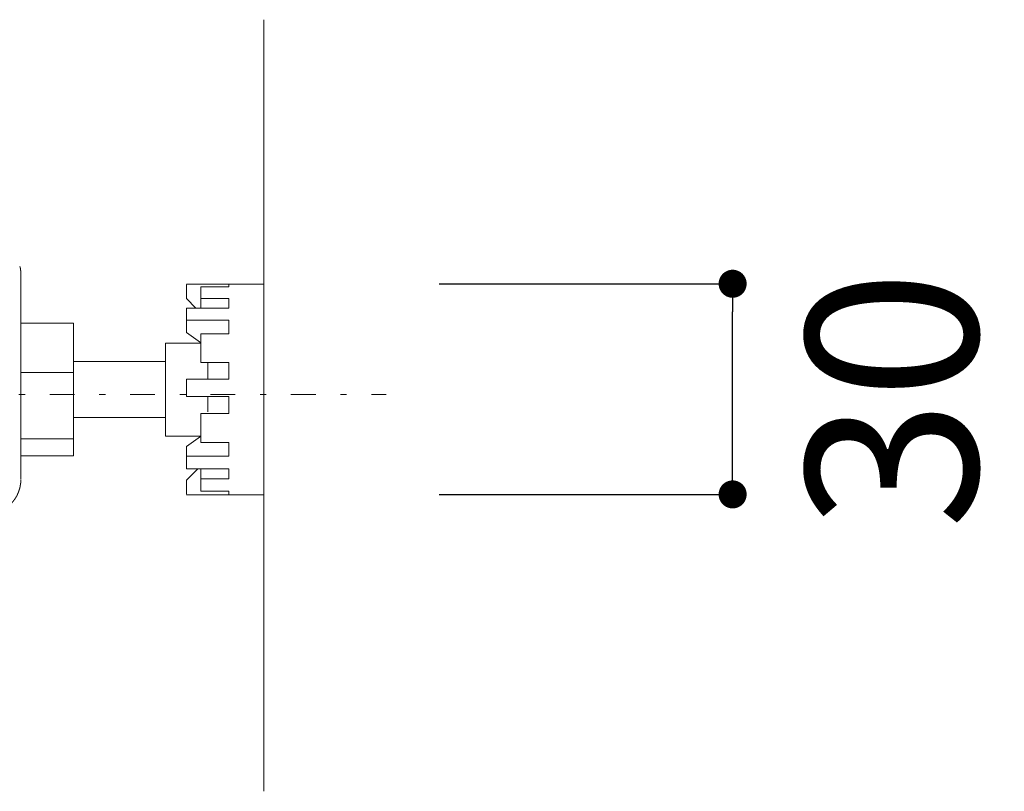
# Model space of a CAD drawing. Units: millimetres. Extents: x -1950 to 1950, y -2856 to 2812.
# Drawn here: x -597 to -316, y 1858 to 2078 of the extents above; entities that cross this region are included whole.
import ezdxf

# ---------------------------------------------------------------- set-up
doc = ezdxf.new("R2010")
doc.units = ezdxf.units.MM
doc.header["$LTSCALE"] = 50.8
doc.header["$PDMODE"] = 1
doc.header["$PDSIZE"] = -2
doc.linetypes.add('STYLE_10', pattern=[11.875, 7.5, -0.55557, 1.38886, -0.55557, 1.25, -0.625])
doc.linetypes.add('STYLE_14', pattern=[0.451389, 0.138889, -0.138889, 0.034722, -0.138889])
doc.layers.add('DIM', color=7, linetype='Continuous', lineweight=13)
doc.layers.add('MODEL', color=7, linetype='Continuous', lineweight=20)
doc.styles.add('ＭＳ ゴシック', font='txt', dxfattribs={"bigfont": 'ＭＳ ゴシック'})
doc.dimstyles.new('T-form線あり', dxfattribs={"dimtxt": 48.865234, "dimasz": 7.999512, "dimexe": 0, "dimexo": 50, "dimgap": 0.5, "dimtad": 1, "dimdec": 1, "dimzin": 11, "dimdsep": 46, "dimtxsty": 'ＭＳ ゴシック', "dimblk": 'DOT', "dimcen": 0, "dimazin": 0, "dimtfac": 1, "dimtdec": 1, "dimtix": 1, "dimtmove": 0, "dimatfit": 0, "dimldrblk": 'DOT', "dimfxl": 1, "dimfrac": 2, "dimtolj": 1, "dimtzin": 11, "dimarcsym": 0})

# ---------------------------------------------------------------- blocks, each defined once
blk = doc.blocks.new('グループ-2')
at = {"color": 7, "linetype": 'STYLE_10', "lineweight": 15}
for p, q in [((-298.42, 1002.92), (-298.42, 997.61)), ((-274.77, 1001.39), (-263.76, 1001.39)), ((-274.77, 1001.35), (-274.77, 999.34)), ((-268.77, 1001), (-268.77, 1001.35)), ((-263.76, 1000.33), (-263.76, 1001.39)), ((-272.77, 1001), (-268.77, 1001)), ((-272.77, 1001), (-272.77, 999.36)), ((-263.76, 971.35), (-263.76, 1000.33)), ((-274.77, 999.34), (-273.45, 997.99)), ((-272.77, 999.36), (-268.77, 999.36)), ((-272.77, 997.99), (-272.77, 999.36)), ((-268.77, 997.99), (-268.77, 999.36)), ((-298.42, 973.65), (-298.42, 997.61)), ((-274.77, 997.99), (-268.77, 997.99)), ((-274.77, 996.25), (-274.77, 997.99)), ((-290.91, 995.83), (-298.42, 995.83)), ((-290.91, 995.83), (-290.91, 988.79)), ((-274.77, 996.25), (-268.77, 996.25)), ((-274.77, 996.25), (-274.77, 994.8)), ((-268.77, 994.31), (-268.77, 996.25)), ((-274.77, 994.8), (-274.77, 994.49)), ((-274.77, 994.49), (-272.81, 993.08)), ((-272.77, 994.31), (-268.77, 994.31)), ((-272.77, 994.31), (-272.77, 990.23)), ((-272.77, 993), (-277.78, 993)), ((-277.78, 993), (-277.78, 988.85)), ((-290.91, 990.37), (-277.78, 990.37)), ((-272.77, 990.23), (-268.77, 990.23)), ((-271.77, 987.86), (-271.77, 990.23)), ((-268.77, 987.86), (-268.77, 990.23)), ((-290.91, 988.79), (-298.42, 988.79)), ((-290.91, 979.34), (-290.91, 988.79)), ((-277.78, 979.74), (-277.78, 988.85)), ((-274.77, 987.86), (-268.77, 987.86)), ((-274.77, 985.36), (-274.77, 987.86)), ((-274.77, 985.36), (-268.77, 985.36)), ((-271.77, 983.19), (-271.77, 985.32)), ((-268.77, 982.97), (-268.77, 985.36)), ((-277.78, 982.37), (-290.91, 982.37)), ((-272.77, 982.97), (-268.77, 982.97)), ((-272.77, 982.97), (-272.77, 978.83)), ((-290.91, 979.34), (-298.42, 979.34)), ((-290.91, 976.91), (-290.91, 979.34)), ((-272.77, 979.74), (-277.78, 979.74)), ((-274.77, 978.25), (-272.81, 979.66)), ((-272.77, 978.83), (-268.77, 978.83)), ((-268.77, 976.86), (-268.77, 978.83)), ((-274.77, 976.86), (-274.77, 978.25)), ((-290.91, 976.91), (-298.42, 976.91)), ((-274.77, 976.86), (-268.77, 976.86)), ((-274.77, 975.06), (-274.77, 976.86)), ((-274.77, 975.06), (-268.77, 975.06)), ((-274.77, 973.44), (-273.19, 975.06)), ((-272.77, 975.06), (-272.77, 973.63)), ((-268.77, 973.63), (-268.77, 975.06)), ((-274.77, 971.43), (-274.77, 973.44)), ((-272.77, 973.63), (-268.77, 973.63)), ((-272.77, 973.63), (-272.77, 971.86)), ((-272.77, 971.86), (-268.77, 971.86)), ((-268.77, 971.43), (-268.77, 971.86)), ((-263.76, 971.35), (-274.77, 971.35))]:
    blk.add_line(p, q, dxfattribs=at)
at = {"color": 7, "linetype": 'STYLE_10', "lineweight": 15, "flags": 128}
blk.add_lwpolyline([(-298.55, 1003.89), (-298.54, 1003.87, -0.012534), (-298.51, 1003.73), (-298.5, 1003.71, -0.006677), (-298.48, 1003.61, -0.006674), (-298.46, 1003.51, -0.006673), (-298.45, 1003.41, -0.006673), (-298.44, 1003.31, -0.006675), (-298.43, 1003.21, -0.006679), (-298.42, 1003.11), (-298.42, 1003.11, -0.006687), (-298.42, 1003.02), (-298.42, 1003.01, -0.006276), (-298.42, 1002.92), (-298.42, 1002.92)], format="xyb", dxfattribs=at)
at = {"color": 7, "linetype": 'STYLE_10', "lineweight": 15}
blk.add_rational_spline([(-298.42, 973.55), (-298.42, 973.54), (-298.42, 973.47), (-298.42, 973.4), (-298.42, 973.34), (-298.42, 973.31), (-298.42, 973.29), (-298.43, 973.17), (-298.44, 973.06), (-298.44, 973.05), (-298.44, 973.05), (-298.45, 972.94), (-298.47, 972.82), (-298.47, 972.82), (-298.47, 972.82), (-298.49, 972.71), (-298.51, 972.6), (-298.51, 972.6), (-298.51, 972.6), (-298.53, 972.48), (-298.56, 972.37), (-298.56, 972.37), (-298.56, 972.37), (-298.59, 972.26), (-298.62, 972.15), (-298.62, 972.15), (-298.62, 972.15), (-298.65, 972.04), (-298.69, 971.93), (-298.69, 971.93), (-298.69, 971.93), (-298.72, 971.82), (-298.77, 971.72), (-298.77, 971.72), (-298.77, 971.72), (-298.81, 971.61), (-298.86, 971.51), (-298.9, 971.4), (-298.95, 971.3), (-299, 971.2), (-299.06, 971.1), (-299.12, 971), (-299.18, 970.9), (-299.24, 970.81), (-299.3, 970.71), (-299.37, 970.62), (-299.44, 970.53), (-299.44, 970.53), (-299.44, 970.53), (-299.5, 970.44), (-299.58, 970.35), (-299.58, 970.35), (-299.58, 970.35), (-299.65, 970.26), (-299.73, 970.18), (-299.73, 970.18), (-299.73, 970.18), (-299.81, 970.09), (-299.89, 970.01), (-299.89, 970.01), (-299.89, 970.01), (-299.97, 969.93), (-300.05, 969.85), (-300.05, 969.85), (-300.05, 969.85), (-300.14, 969.77), (-300.23, 969.7), (-300.23, 969.7), (-300.23, 969.7), (-300.32, 969.63), (-300.41, 969.56), (-300.41, 969.56), (-300.41, 969.56), (-300.5, 969.49), (-300.6, 969.42), (-300.61, 969.41), (-300.62, 969.4), (-300.69, 969.35), (-300.77, 969.31), (-300.78, 969.3), (-300.79, 969.29), (-300.84, 969.26), (-300.89, 969.23), (-300.91, 969.22), (-300.92, 969.22)], [1, 1, 1, 0.999725760605, 1, 1, 1, 0.999727757536, 1, 1, 1, 0.999729888323, 1, 1, 1, 0.999732014164, 1, 1, 1, 0.999734064217, 1, 1, 1, 0.999735969848, 1, 1, 1, 0.999737672981, 1, 1, 1, 0.999739119586, 1, 1, 1, 0.999740282501, 1, 0.999740884464, 1, 0.999741506335, 1, 0.999741738521, 1, 0.999741629657, 1, 0.99974089169, 1, 1, 1, 0.999739962669, 1, 1, 1, 0.999738719516, 1, 1, 1, 0.99973719697, 1, 1, 1, 0.999735439009, 1, 1, 1, 0.999733499069, 1, 1, 1, 0.99973143978, 1, 1, 1, 0.999729332582, 1, 1, 1, 0.999727353665, 1, 1, 1, 0.999931467993, 1, 1, 1], degree=2, knots=[0, 0, 0, 1, 1, 2, 2, 3, 3, 4, 4, 5, 5, 6, 6, 7, 7, 8, 8, 9, 9, 10, 10, 11, 11, 12, 12, 13, 13, 14, 14, 15, 15, 16, 16, 17, 17, 18, 18, 19, 19, 20, 20, 21, 21, 22, 22, 23, 23, 24, 24, 25, 25, 26, 26, 27, 27, 28, 28, 29, 29, 30, 30, 31, 31, 32, 32, 33, 33, 34, 34, 35, 35, 36, 36, 37, 37, 38, 38, 39, 39, 40, 40, 41, 41, 42, 42, 42], dxfattribs=at)
blk = doc.blocks.new('_DOT')
at = {"color": 0, "linetype": 'ByBlock', "lineweight": -2}
blk.add_line((-0.5, 0), (-1, 0), dxfattribs=at)
at = {"color": 0, "linetype": 'ByBlock', "lineweight": -2, "const_width": 0.5}
blk.add_lwpolyline([(-0.25, 0, 1), (0.25, 0, 1)], format="xyb", close=True, dxfattribs=at)
blk = doc.blocks.new('*D27')
at = {"layer": 'Defpoints', "color": 0}
for p in [(-527.53, 2002.89), (-393.8, 2002.89), (-527.53, 1942.83)]:
    blk.add_point(p, dxfattribs=at)
at = {"layer": 'DIM', "color": 0, "linetype": 'Continuous', "lineweight": -2}
for p, q in [((-477.53, 2002.89), (-393.8, 2002.89)), ((-393.8, 1950.83), (-393.8, 1994.89)), ((-477.53, 1942.83), (-393.8, 1942.83))]:
    blk.add_line(p, q, dxfattribs=at)
at = {"layer": 'DIM', "color": 0, "lineweight": -2, "xscale": 7.99951171875, "yscale": 7.99951171875, "zscale": 7.99951171875}
for p, rotation in [((-393.8, 2002.89), 90), ((-393.8, 1942.83), 270)]:
    blk.add_blockref('_DOT', p, dxfattribs=dict(at, rotation=rotation))
at = {"layer": 'DIM', "color": 0, "linetype": 'Continuous', "insert": (-348.38, 1969.86), "char_height": 48.865, "attachment_point": 5, "rotation": 90, "style": 'ＭＳ ゴシック'}
blk.add_mtext('\\A1;30', dxfattribs=at)

msp = doc.modelspace()

# ---------------------------------------------------------------- linework, layer by layer
at = {"layer": 'MODEL', "color": 7, "linetype": 'Continuous'}
msp.add_line((-527.52, 1858.18), (-527.52, 2078.18), dxfattribs=at)
at = {"layer": 'MODEL', "color": 250, "linetype": 'STYLE_14'}
msp.add_line((-1322.35, 1971.3), (-492.62, 1971.3), dxfattribs=at)

# ---------------------------------------------------------------- block references
at = {"layer": 'MODEL', "color": 7, "xscale": 2, "yscale": 2, "zscale": 2}
msp.add_blockref('グループ-2', (0, 0), dxfattribs=at)

# ---------------------------------------------------------------- dimensions: what is measured, and where the dimension line sits
at = {"layer": 'DIM', "color": 7, "linetype": 'Continuous'}
dim = msp.add_linear_dim(base=(-393.8, 2002.89), p1=(-527.53, 1942.83), p2=(-527.53, 2002.89), angle=90, dimstyle='T-form線あり', override={"dimgap": 5, "dimlfac": 0.5, "dimpost": '<>', "dimtxsty": 'ＭＳ ゴシック', "dimtix": 0, "dimtmove": 2}, dxfattribs=at)
dim.commit()
dim.dimension.update_dxf_attribs({"geometry": '*D27', "text_midpoint": (-348.38, 1969.86), "dimtype": 160})

doc.saveas('drawing.dxf')
